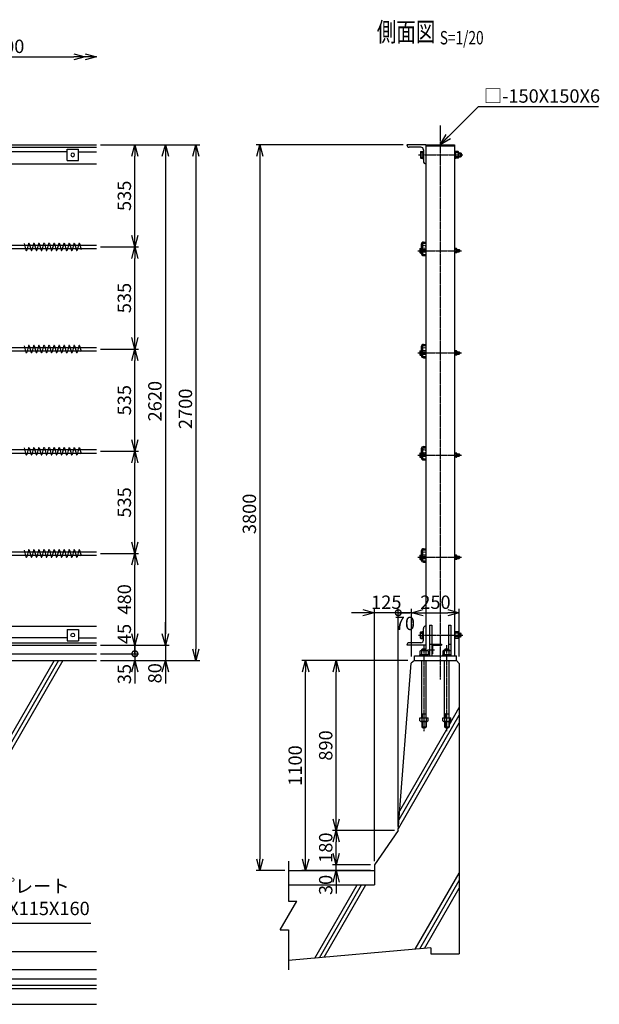
# Model space of a CAD drawing. Units: millimetres. Extents: x -77 to 8863, y 521 to 9354.
# Drawn here: x 5826 to 8863, y 4008 to 9163 of the extents above; entities that cross this region are included whole.
import ezdxf
from ezdxf.enums import TextEntityAlignment as Align

# ---------------------------------------------------------------- set-up
doc = ezdxf.new("R2010")
doc.units = ezdxf.units.MM
doc.header["$LTSCALE"] = 0.2
doc.linetypes.add('CENTER2', pattern=[28.575, 19.05, -3.175, 3.175, -3.175])
for name, color, linetype in [('CENTER', 6, 'CENTER2'), ('L', 7, 'Continuous'), ('M', 82, 'Continuous'), ('TEXT', 150, 'Continuous')]:
    doc.layers.add(name, color=color, linetype=linetype)
doc.styles.add('NCE', font='romans.shx', dxfattribs={"width": 0.8, "bigfont": 'extfont.shx'})
doc.styles.get("Standard").update_dxf_attribs({"font": 'romans.shx', "width": 0.8, "bigfont": 'extfont.shx'})
doc.dimstyles.new('NCE_new_20', dxfattribs={"dimscale": 20, "dimtxt": 3.5, "dimasz": 3, "dimexe": 1, "dimexo": 1, "dimgap": 1, "dimtad": 1, "dimdsep": 46, "dimtxsty": 'NCE', "dimblk": 'OPEN30', "dimcen": 0, "dimclrd": 7, "dimclre": 7, "dimclrt": 256, "dimaunit": 1, "dimadec": 1, "dimazin": 0, "dimtfac": 1, "dimtix": 1, "dimtmove": 2, "dimatfit": 2, "dimldrblk": 'OPEN30', "dimfxl": 0, "dimtolj": 1, "dimtzin": 0, "dimarcsym": 0})

# ---------------------------------------------------------------- blocks, each defined once
blk = doc.blocks.new('金網取付プレート')
at = {"layer": 'M'}
for p, q in [((-30, 30), (30, 30)), ((-30, 30), (-30, -30)), ((30, 30), (30, -30)), ((-30, -30), (30, -30))]:
    blk.add_line(p, q, dxfattribs=at)
blk.add_circle((0, 0), 9.5, dxfattribs=at)
blk = doc.blocks.new('接合コイル')
at = {"layer": 'M'}
for p, q in [((-4.7, 17.4), (4.7, -17.4)), ((17.9, 17.4), (8.5, -17.4)), ((21.7, 17.4), (31.1, -17.4)), ((44.3, 17.4), (34.9, -17.4)), ((48.1, 17.4), (57.5, -17.4)), ((70.7, 17.4), (61.3, -17.4)), ((74.5, 17.4), (83.9, -17.4)), ((97.1, 17.4), (87.7, -17.4)), ((100.9, 17.4), (110.3, -17.4)), ((123.5, 17.4), (114.1, -17.4)), ((127.3, 17.4), (136.7, -17.4)), ((149.9, 17.4), (140.5, -17.4)), ((153.7, 17.4), (163.1, -17.4)), ((176.3, 17.4), (166.9, -17.4)), ((180.1, 17.4), (189.5, -17.4)), ((202.7, 17.4), (193.3, -17.4)), ((206.5, 17.4), (215.9, -17.4)), ((229.1, 17.4), (219.7, -17.4)), ((232.9, 17.4), (242.3, -17.4)), ((255.5, 17.4), (246.1, -17.4)), ((259.3, 17.4), (268.7, -17.4)), ((281.9, 17.4), (272.5, -17.4)), ((285.7, 17.4), (293.8, -12.7))]:
    blk.add_line(p, q, dxfattribs=at)
for centre, start, end in [((19.8, 16.9), 14.9979, 165.0021), ((46.2, 16.9), 14.9979, 165.0021), ((72.6, 16.9), 14.9979, 165.0021), ((99, 16.9), 14.9979, 165.0021), ((125.4, 16.9), 14.9979, 165.0021), ((151.8, 16.9), 14.9979, 165.0021), ((178.2, 16.9), 14.9979, 165.0021), ((204.6, 16.9), 14.9979, 165.0021), ((231, 16.9), 14.9979, 165.0021), ((257.4, 16.9), 14.9979, 165.0021), ((283.8, 16.9), 14.9979, 165.0032), ((6.6, -16.9), 194.999, 345.0021), ((33, -16.9), 194.999, 345.0021), ((59.4, -16.9), 194.999, 345.0021), ((85.8, -16.9), 194.999, 345.0021), ((112.2, -16.9), 194.999, 345.0021), ((138.6, -16.9), 194.999, 345.0021), ((165, -16.9), 194.999, 345.0021), ((191.4, -16.9), 194.999, 345.0021), ((217.8, -16.9), 194.999, 345.0021), ((244.2, -16.9), 194.999, 345.0021), ((270.6, -16.9), 194.9979, 345.0021)]:
    blk.add_arc(centre, 2, start, end, dxfattribs=at)
blk = doc.blocks.new('ワイヤーロープ止具（側面）')
at = {"layer": 'CENTER'}
blk.add_line((-42, 0), (186, 0), dxfattribs=at)
at = {"layer": 'M'}
for p, q in [((-32, 8.5), (-32, -8.5)), ((-30.5, 11), (-24, 11)), ((-30.5, 6), (-24, 6)), ((-24, 33), (-24, -13)), ((-18, 33), (-18, -13)), ((-18, 6), (0, 6)), ((-12, 45), (0, 45)), ((-12, 39), (0, 39)), ((150, 13), (152, 13)), ((152, 13), (152, -13)), ((161, 11), (152, 11)), ((161, 6), (152, 6)), ((162.5, 8.5), (162.5, -8.5)), ((162.5, 6), (174.5, 6)), ((162.5, 4.5), (176, 4.5)), ((174.5, 6), (174.5, -6)), ((174.5, 6), (176, 4.5)), ((176, 4.5), (176, -4.5)), ((-30.5, -6), (-24, -6)), ((-30.5, -11), (-24, -11)), ((-18, -6), (0, -6)), ((-12, -19), (0, -19)), ((-12, -25), (0, -25)), ((150, -13), (152, -13)), ((161, -6), (152, -6)), ((161, -11), (152, -11)), ((162.5, -4.5), (176, -4.5)), ((162.5, -6), (174.5, -6)), ((174.5, -6), (176, -4.5))]:
    blk.add_line(p, q, dxfattribs=at)
blk.add_circle((-9, 20), 9, dxfattribs=at)
for centre, radius, start, end in [((-29.2, 8.5), 2.79, 117.5678, 242.4322), ((-19.2, 0), 12.8, 151.9299, 208.07), ((-12, 33), 12, 90, 180), ((-12, 33), 6, 90, 180), ((159.7, 8.5), 2.79, 297.5678, 62.4322), ((149.7, 0), 12.8, 331.9299, 28.07), ((-29.2, -8.5), 2.79, 117.5678, 242.4322), ((-12, -13), 12, 180, 270), ((-12, -13), 6, 180, 270), ((159.7, -8.5), 2.79, 297.5678, 62.4322)]:
    blk.add_arc(centre, radius, start, end, dxfattribs=at)
blk = doc.blocks.new('胴縁取付ボルト')
at = {"layer": 'CENTER'}
blk.add_line((-26, 0), (207, 0), dxfattribs=at)
at = {"layer": 'M'}
for p, q in [((-16, 13.6), (-16, -13.7)), ((-14, 17.3), (-3, 17.3)), ((-14, 10), (-3, 10)), ((-3, 20), (-3, -20)), ((-3, 20), (0, 20)), ((163, 20), (166, 20)), ((166, 20), (166, -20)), ((181.5, 17.3), (166, 17.3)), ((181.5, 10), (166, 10)), ((183.5, 13.6), (183.5, -13.7)), ((183.5, 10), (195, 10)), ((183.5, 8), (197, 8)), ((195, 10), (195, -10)), ((195, 10), (197, 8)), ((197, 8), (197, -8)), ((-14, -10), (-3, -10)), ((-14, -17.3), (-3, -17.3)), ((-3, -20), (0, -20)), ((163, -20), (166, -20)), ((181.5, -10), (166, -10)), ((181.5, -17.3), (166, -17.3)), ((183.5, -8), (197, -8)), ((183.5, -10), (195, -10)), ((197, -8), (195, -10))]:
    blk.add_line(p, q, dxfattribs=at)
for centre, radius, start, end in [((-11.7, 13.6), 4.33, 122.5556, 237.4444), ((10, 0), 26, 157.3788, 202.6212), ((179.2, 13.6), 4.33, 302.5556, 57.4444), ((157.5, 0), 26, 337.3788, 22.6211), ((-11.7, -13.7), 4.33, 122.5556, 237.4443), ((179.2, -13.7), 4.33, 302.5557, 57.4444)]:
    blk.add_arc(centre, radius, start, end, dxfattribs=at)
blk = doc.blocks.new('Break')
for p, q in [((-1.44, -2.5), (1.44, 2.5)), ((0, 2.5), (1.44, 2.5)), ((-1.44, -2.5), (0, -2.5))]:
    blk.add_line(p, q)
blk = doc.blocks.new('_OPEN30')
at = {"color": 0, "linetype": 'ByBlock'}
for p, q in [((-1, 0.268), (0, 0)), ((0, 0), (-1, -0.268)), ((0, 0), (-1, 0))]:
    blk.add_line(p, q, dxfattribs=at)
blk = doc.blocks.new('*D65')
at = {"layer": 'TEXT', "color": 7, "lineweight": -2}
for p, q in [((6269, 6368.1), (6449, 6368.1)), ((6429, 5948.1), (6429, 6308.1)), ((6249, 5888.1), (6449, 5888.1))]:
    blk.add_line(p, q, dxfattribs=at)
at = {"layer": 'TEXT', "color": 7, "lineweight": -2, "xscale": 60, "yscale": 60, "zscale": 60}
for p, rotation in [((6429, 6368.1), 90), ((6429, 5888.1), 270)]:
    blk.add_blockref('_OPEN30', p, dxfattribs=dict(at, rotation=rotation))
at = {"layer": 'TEXT', "insert": (6374, 6128.1), "char_height": 70, "attachment_point": 5, "rotation": 90, "style": 'NCE'}
blk.add_mtext('\\A1;480', dxfattribs=at)
blk = doc.blocks.new('*D66')
at = {"layer": 'TEXT', "color": 7, "lineweight": -2}
for p, q in [((6249, 7438.1), (6449, 7438.1)), ((6429, 6963.1), (6429, 7378.1)), ((6249, 6903.1), (6449, 6903.1))]:
    blk.add_line(p, q, dxfattribs=at)
at = {"layer": 'TEXT', "color": 7, "lineweight": -2, "xscale": 60, "yscale": 60, "zscale": 60}
for p, rotation in [((6429, 7438.1), 90), ((6429, 6903.1), 270)]:
    blk.add_blockref('_OPEN30', p, dxfattribs=dict(at, rotation=rotation))
at = {"layer": 'TEXT', "insert": (6374, 7170.6), "char_height": 70, "attachment_point": 5, "rotation": 90, "style": 'NCE'}
blk.add_mtext('\\A1;535', dxfattribs=at)
blk = doc.blocks.new('*D67')
at = {"layer": 'TEXT', "color": 7, "lineweight": -2}
for p, q in [((6249, 7973.1), (6449, 7973.1)), ((6429, 7498.1), (6429, 7913.1)), ((6249, 7438.1), (6449, 7438.1))]:
    blk.add_line(p, q, dxfattribs=at)
at = {"layer": 'TEXT', "color": 7, "lineweight": -2, "xscale": 60, "yscale": 60, "zscale": 60}
for p, rotation in [((6429, 7973.1), 90), ((6429, 7438.1), 270)]:
    blk.add_blockref('_OPEN30', p, dxfattribs=dict(at, rotation=rotation))
at = {"layer": 'TEXT', "insert": (6374, 7705.6), "char_height": 70, "attachment_point": 5, "rotation": 90, "style": 'NCE'}
blk.add_mtext('\\A1;535', dxfattribs=at)
blk = doc.blocks.new('*D68')
at = {"layer": 'TEXT', "color": 7, "lineweight": -2}
for p, q in [((6249, 8508.1), (6449, 8508.1)), ((6429, 8033.1), (6429, 8448.1)), ((6249, 7973.1), (6449, 7973.1))]:
    blk.add_line(p, q, dxfattribs=at)
at = {"layer": 'TEXT', "color": 7, "lineweight": -2, "xscale": 60, "yscale": 60, "zscale": 60}
for p, rotation in [((6429, 8508.1), 90), ((6429, 7973.1), 270)]:
    blk.add_blockref('_OPEN30', p, dxfattribs=dict(at, rotation=rotation))
at = {"layer": 'TEXT', "insert": (6374, 8240.6), "char_height": 70, "attachment_point": 5, "rotation": 90, "style": 'NCE'}
blk.add_mtext('\\A1;535', dxfattribs=at)
blk = doc.blocks.new('*D69')
at = {"layer": 'TEXT', "color": 7, "lineweight": -2}
for p, q in [((6249, 8508.1), (6609, 8508.1)), ((6589, 8448.1), (6589, 5948.1)), ((6249, 5888.1), (6609, 5888.1))]:
    blk.add_line(p, q, dxfattribs=at)
at = {"layer": 'TEXT', "color": 7, "lineweight": -2, "xscale": 60, "yscale": 60, "zscale": 60}
for p, rotation in [((6589, 8508.1), 90), ((6589, 5888.1), 270)]:
    blk.add_blockref('_OPEN30', p, dxfattribs=dict(at, rotation=rotation))
at = {"layer": 'TEXT', "insert": (6534, 7165.6), "char_height": 70, "attachment_point": 5, "rotation": 90, "style": 'NCE'}
blk.add_mtext('\\A1;2620', dxfattribs=at)
blk = doc.blocks.new('*D70')
at = {"layer": 'TEXT', "color": 7, "lineweight": -2}
for p, q in [((6589, 5948.1), (6589, 6008.1)), ((6249, 5888.1), (6609, 5888.1)), ((6589, 5888.1), (6589, 5808.1)), ((6249, 5808.1), (6609, 5808.1)), ((6589, 5748.1), (6589, 5688.1))]:
    blk.add_line(p, q, dxfattribs=at)
at = {"layer": 'TEXT', "color": 7, "lineweight": -2, "xscale": 60, "yscale": 60, "zscale": 60}
for p, rotation in [((6589, 5888.1), 270), ((6589, 5808.1), 90)]:
    blk.add_blockref('_OPEN30', p, dxfattribs=dict(at, rotation=rotation))
at = {"layer": 'TEXT', "insert": (6534, 5741.1), "char_height": 70, "attachment_point": 5, "rotation": 90, "style": 'NCE'}
blk.add_mtext('\\A1;80', dxfattribs=at)
blk = doc.blocks.new('*D71')
at = {"layer": 'TEXT', "color": 7, "lineweight": -2}
for p, q in [((6249, 8508.1), (6769, 8508.1)), ((6749, 8448.1), (6749, 5868.1)), ((6249, 5808.1), (6769, 5808.1))]:
    blk.add_line(p, q, dxfattribs=at)
at = {"layer": 'TEXT', "color": 7, "lineweight": -2, "xscale": 60, "yscale": 60, "zscale": 60}
for p, rotation in [((6749, 8508.1), 90), ((6749, 5808.1), 270)]:
    blk.add_blockref('_OPEN30', p, dxfattribs=dict(at, rotation=rotation))
at = {"layer": 'TEXT', "insert": (6694, 7125.6), "char_height": 70, "attachment_point": 5, "rotation": 90, "style": 'NCE'}
blk.add_mtext('\\A1;2700', dxfattribs=at)
blk = doc.blocks.new('*D72')
at = {"layer": 'TEXT', "color": 7, "lineweight": -2}
for p, q in [((7834, 8508.1), (7064, 8508.1)), ((7084, 8448.1), (7084, 4768.1)), ((7214, 4708.1), (7064, 4708.1))]:
    blk.add_line(p, q, dxfattribs=at)
at = {"layer": 'TEXT', "color": 7, "lineweight": -2, "xscale": 60, "yscale": 60, "zscale": 60}
for p, rotation in [((7084, 8508.1), 90), ((7084, 4708.1), 270)]:
    blk.add_blockref('_OPEN30', p, dxfattribs=dict(at, rotation=rotation))
at = {"layer": 'TEXT', "insert": (7029, 6575.6), "char_height": 70, "attachment_point": 5, "rotation": 90, "style": 'NCE'}
blk.add_mtext('\\A1;3800', dxfattribs=at)
blk = doc.blocks.new('*D73')
at = {"layer": 'TEXT', "color": 7, "lineweight": -2}
for p, q in [((7484, 4798.1), (7484, 4858.1)), ((7664, 4738.1), (7464, 4738.1)), ((7664, 4708.1), (7464, 4708.1)), ((7484, 4708.1), (7484, 4738.1)), ((7484, 4648.1), (7484, 4588.1))]:
    blk.add_line(p, q, dxfattribs=at)
at = {"layer": 'TEXT', "color": 7, "lineweight": -2, "xscale": 60, "yscale": 60, "zscale": 60}
for p, rotation in [((7484, 4738.1), 270), ((7484, 4708.1), 90)]:
    blk.add_blockref('_OPEN30', p, dxfattribs=dict(at, rotation=rotation))
at = {"layer": 'TEXT', "insert": (7429, 4633.1), "char_height": 70, "attachment_point": 5, "rotation": 90, "style": 'NCE'}
blk.add_mtext('\\A1;30', dxfattribs=at)
blk = doc.blocks.new('*D74')
at = {"layer": 'TEXT', "color": 7, "lineweight": -2}
for p, q in [((7789, 4918.1), (7464, 4918.1)), ((7484, 4798.1), (7484, 4858.1)), ((7664, 4738.1), (7464, 4738.1))]:
    blk.add_line(p, q, dxfattribs=at)
at = {"layer": 'TEXT', "color": 7, "lineweight": -2, "xscale": 60, "yscale": 60, "zscale": 60}
for p, rotation in [((7484, 4918.1), 90), ((7484, 4738.1), 270)]:
    blk.add_blockref('_OPEN30', p, dxfattribs=dict(at, rotation=rotation))
at = {"layer": 'TEXT', "insert": (7429, 4828.1), "char_height": 70, "attachment_point": 5, "rotation": 90, "style": 'NCE'}
blk.add_mtext('\\A1;180', dxfattribs=at)
blk = doc.blocks.new('*D75')
at = {"layer": 'TEXT', "color": 7, "lineweight": -2}
for p, q in [((7859, 5808.1), (7464, 5808.1)), ((7484, 4978.1), (7484, 5748.1)), ((7789, 4918.1), (7464, 4918.1))]:
    blk.add_line(p, q, dxfattribs=at)
at = {"layer": 'TEXT', "color": 7, "lineweight": -2, "xscale": 60, "yscale": 60, "zscale": 60}
for p, rotation in [((7484, 5808.1), 90), ((7484, 4918.1), 270)]:
    blk.add_blockref('_OPEN30', p, dxfattribs=dict(at, rotation=rotation))
at = {"layer": 'TEXT', "insert": (7429, 5363.1), "char_height": 70, "attachment_point": 5, "rotation": 90, "style": 'NCE'}
blk.add_mtext('\\A1;890', dxfattribs=at)
blk = doc.blocks.new('*D76')
at = {"layer": 'TEXT', "color": 7, "lineweight": -2}
for p, q in [((7859, 5808.1), (7304, 5808.1)), ((7324, 4768.1), (7324, 5748.1)), ((7664, 4708.1), (7304, 4708.1))]:
    blk.add_line(p, q, dxfattribs=at)
at = {"layer": 'TEXT', "color": 7, "lineweight": -2, "xscale": 60, "yscale": 60, "zscale": 60}
for p, rotation in [((7324, 5808.1), 90), ((7324, 4708.1), 270)]:
    blk.add_blockref('_OPEN30', p, dxfattribs=dict(at, rotation=rotation))
at = {"layer": 'TEXT', "insert": (7269, 5258.1), "char_height": 70, "attachment_point": 5, "rotation": 90, "style": 'NCE'}
blk.add_mtext('\\A1;1100', dxfattribs=at)
blk = doc.blocks.new('*D81')
at = {"layer": 'TEXT', "color": 7, "lineweight": -2}
for p, q in [((5229, 8628.1), (5229, 8988.1)), ((5289, 8968.1), (6109, 8968.1))]:
    blk.add_line(p, q, dxfattribs=at)
at = {"layer": 'TEXT', "color": 7, "lineweight": -2, "xscale": 60, "yscale": 60, "zscale": 60, "rotation": 180}
blk.add_blockref('_OPEN30', (5229, 8968.1), dxfattribs=at)
at = {"layer": 'TEXT', "color": 7, "lineweight": -2, "xscale": 60, "yscale": 60, "zscale": 60}
blk.add_blockref('_OPEN30', (6169, 8968.1), dxfattribs=at)
at = {"layer": 'TEXT', "insert": (5699, 9023.1), "char_height": 70, "attachment_point": 5, "style": 'NCE'}
blk.add_mtext('\\A1;@2000', dxfattribs=at)
blk = doc.blocks.new('Title & Scale')
at = {"layer": 'TEXT', "width": 0.75}
blk.add_attdef('図面名', text='', height=5, dxfattribs=at).set_placement((0, 0), align=Align.BOTTOM_RIGHT)
blk.add_attdef('縮尺', text='', height=3.5, dxfattribs=at).set_placement((0, -0.3), align=Align.BOTTOM_LEFT)
blk = doc.blocks.new('_DotSmall')
at = {"color": 0, "linetype": 'ByBlock', "const_width": 0.5}
blk.add_lwpolyline([(-0.0625, 0, 1), (0.0625, 0, 1)], format="xyb", close=True, dxfattribs=at)
blk = doc.blocks.new('*D89')
at = {"layer": 'TEXT', "color": 7, "lineweight": -2}
for p, q in [((7809, 6058.1), (7749, 6058.1)), ((7809, 4938.1), (7809, 6078.1)), ((7879, 6058.1), (7809, 6058.1)), ((7879, 5828.1), (7879, 6078.1)), ((7939, 6058.1), (7999, 6058.1))]:
    blk.add_line(p, q, dxfattribs=at)
at = {"layer": 'TEXT', "color": 7, "lineweight": -2, "xscale": 60, "yscale": 60, "zscale": 60}
blk.add_blockref('_DotSmall', (7809, 6058.1), dxfattribs=at)
at = {"layer": 'TEXT', "color": 7, "lineweight": -2, "xscale": 60, "yscale": 60, "zscale": 60, "rotation": 180}
blk.add_blockref('_OPEN30', (7879, 6058.1), dxfattribs=at)
at = {"layer": 'TEXT', "insert": (7844, 6002.2), "char_height": 70, "attachment_point": 5, "style": 'NCE'}
blk.add_mtext('\\A1;70', dxfattribs=at)
blk = doc.blocks.new('*D90')
at = {"layer": 'TEXT', "color": 7, "lineweight": -2}
for p, q in [((7624, 6058.1), (7564, 6058.1)), ((7684, 4758.1), (7684, 6078.1)), ((7809, 6058.1), (7684, 6058.1)), ((7809, 4938.1), (7809, 6078.1)), ((7809, 6058.1), (7869, 6058.1))]:
    blk.add_line(p, q, dxfattribs=at)
at = {"layer": 'TEXT', "color": 7, "lineweight": -2, "xscale": 60, "yscale": 60, "zscale": 60}
blk.add_blockref('_OPEN30', (7684, 6058.1), dxfattribs=at)
at = {"layer": 'TEXT', "insert": (7746.5, 6113.1), "char_height": 70, "attachment_point": 5, "style": 'NCE'}
blk.add_mtext('\\A1;125', dxfattribs=at)
blk = doc.blocks.new('_None')
blk = doc.blocks.new('アンカーボルト')
at = {"layer": 'CENTER'}
blk.add_line((0, -370), (0, 80), dxfattribs=at)
at = {"layer": 'M'}
for p, q in [((-9.5, 60), (-12, 57.5)), ((12, 57.5), (-12, 57.5)), ((-12, 51), (-12, 57.5)), ((9.5, 60), (-9.5, 60)), ((-9.5, 51), (-9.5, 60)), ((9.5, 51), (9.5, 60)), ((12, 57.5), (9.5, 60)), ((12, 51), (12, 57.5)), ((-22, 25), (-22, 29.5)), ((22, 29.5), (-22, 29.5)), ((-21, 48.5), (-21, 29.5)), ((16.5, 51), (-16.5, 51)), ((-12, 29.5), (-12, 48.5)), ((-12, -300), (-12, 0)), ((12, 29.5), (12, 48.5)), ((12, -300), (12, 0)), ((21, 48.5), (21, 29.5)), ((22, 25), (22, 29.5)), ((-21, -300), (21, -300)), ((-21, -316.5), (-21, -300)), ((-9.5, -280), (-12, -277.5)), ((-12, -280), (12, -280)), ((-12, -300), (-12, -316.5)), ((-9.5, -280), (-9.5, -300)), ((9.5, -280), (12, -277.5)), ((9.5, -280), (9.5, -300)), ((12, -300), (12, -316.5)), ((21, -316.5), (21, -300)), ((-16.5, -319), (16.5, -319)), ((-12, -319), (-12, -347.5)), ((-12, -347.5), (12, -347.5)), ((-12, -347.5), (-9.5, -350)), ((-9.5, -319), (-9.5, -350)), ((-9.5, -350), (9.5, -350)), ((9.5, -319), (9.5, -350)), ((9.5, -350), (12, -347.5)), ((12, -319), (12, -347.5))]:
    blk.add_line(p, q, dxfattribs=at)
for centre, radius, start, end in [((-16.5, 45.7), 5.3, 31.8908, 148.1092), ((0, 20.9), 30.1, 66.4634, 113.5366), ((16.5, 45.7), 5.3, 31.8908, 148.1092), ((-16.5, -313.7), 5.3, 211.8908, 328.1092), ((0, -288.9), 30.1, 246.4634, 293.5366), ((16.5, -313.7), 5.3, 211.8908, 328.1092)]:
    blk.add_arc(centre, radius, start, end, dxfattribs=at)
blk = doc.blocks.new('*D92')
at = {"layer": 'TEXT', "color": 7, "lineweight": -2}
for p, q in [((7879, 5828.1), (7879, 6078.1)), ((7939, 6058.1), (8069, 6058.1)), ((8129, 5828.1), (8129, 6078.1))]:
    blk.add_line(p, q, dxfattribs=at)
at = {"layer": 'TEXT', "color": 7, "lineweight": -2, "xscale": 60, "yscale": 60, "zscale": 60, "rotation": 180}
blk.add_blockref('_OPEN30', (7879, 6058.1), dxfattribs=at)
at = {"layer": 'TEXT', "color": 7, "lineweight": -2, "xscale": 60, "yscale": 60, "zscale": 60}
blk.add_blockref('_OPEN30', (8129, 6058.1), dxfattribs=at)
at = {"layer": 'TEXT', "insert": (8004, 6113.1), "char_height": 70, "attachment_point": 5, "style": 'NCE'}
blk.add_mtext('\\A1;250', dxfattribs=at)
blk = doc.blocks.new('*D93')
at = {"layer": 'TEXT', "color": 7, "lineweight": -2}
for p, q in [((6429, 5948.1), (6429, 6008.1)), ((6249, 5888.1), (6449, 5888.1)), ((6429, 5888.1), (6429, 5843.1)), ((6249, 5843.1), (6449, 5843.1)), ((6429, 5843.1), (6429, 5783.1))]:
    blk.add_line(p, q, dxfattribs=at)
at = {"layer": 'TEXT', "color": 7, "lineweight": -2, "xscale": 60, "yscale": 60, "zscale": 60}
for name, p, rotation in [('_OPEN30', (6429, 5888.1), 270), ('_DotSmall', (6429, 5843.1), 90)]:
    blk.add_blockref(name, p, dxfattribs=dict(at, rotation=rotation))
at = {"layer": 'TEXT', "insert": (6374, 5946.9), "char_height": 70, "attachment_point": 5, "rotation": 90, "style": 'NCE'}
blk.add_mtext('\\A1;45', dxfattribs=at)
blk = doc.blocks.new('*D94')
at = {"layer": 'TEXT', "color": 7, "lineweight": -2}
for p, q in [((6429, 5843.1), (6429, 5903.1)), ((6249, 5843.1), (6449, 5843.1)), ((6429, 5843.1), (6429, 5808.1)), ((6249, 5808.1), (6449, 5808.1)), ((6429, 5748.1), (6429, 5688.1))]:
    blk.add_line(p, q, dxfattribs=at)
at = {"layer": 'TEXT', "color": 7, "lineweight": -2, "xscale": 60, "yscale": 60, "zscale": 60, "rotation": 90}
blk.add_blockref('_OPEN30', (6429, 5808.1), dxfattribs=at)
at = {"layer": 'TEXT', "insert": (6374, 5736.9), "char_height": 70, "attachment_point": 5, "rotation": 90, "style": 'NCE'}
blk.add_mtext('\\A1;35', dxfattribs=at)
blk = doc.blocks.new('*D136')
at = {"layer": 'TEXT', "color": 7, "lineweight": -2}
for p, q in [((6249, 6903.1), (6449, 6903.1)), ((6429, 6428.1), (6429, 6843.1)), ((6249, 6368.1), (6449, 6368.1))]:
    blk.add_line(p, q, dxfattribs=at)
at = {"layer": 'TEXT', "color": 7, "lineweight": -2, "xscale": 60, "yscale": 60, "zscale": 60}
for p, rotation in [((6429, 6903.1), 90), ((6429, 6368.1), 270)]:
    blk.add_blockref('_OPEN30', p, dxfattribs=dict(at, rotation=rotation))
at = {"layer": 'TEXT', "insert": (6374, 6635.6), "char_height": 70, "attachment_point": 5, "rotation": 90, "style": 'NCE'}
blk.add_mtext('\\A1;535', dxfattribs=at)

msp = doc.modelspace()

# ---------------------------------------------------------------- linework, layer by layer
at = {"layer": 'CENTER'}
for p, q in [((8028.986, 8608.117), (8028.986, 5708.117)), ((7962.986, 5863.117), (7998.986, 5863.117))]:
    msp.add_line(p, q, dxfattribs=at)
at = {"layer": 'L'}
for p, q in [((6005.892, 5808.117), (5492.051, 4918.117)), ((6028.986, 5808.117), (5515.145, 4918.117)), ((6052.08, 5808.117), (5538.239, 4918.117)), ((7813.436, 4974.964), (8128.986, 5521.514)), ((8075.986, 5469.716), (8128.986, 5561.514)), ((7809.814, 4928.692), (8128.986, 5481.514)), ((7817.057, 5021.237), (8069.29, 5458.117)), ((7233.986, 4758.117), (7233.986, 4548.027)), ((7898.379, 4296.065), (8128.986, 4695.489)), ((7922.701, 4298.193), (8128.986, 4655.489)), ((7371.779, 4249.993), (7592.976, 4633.117)), ((7396.102, 4252.121), (7616.07, 4633.117)), ((7420.425, 4254.249), (7639.164, 4633.117)), ((7947.024, 4300.321), (8128.986, 4615.489)), ((7233.986, 4398.027), (7233.986, 4187.938))]:
    msp.add_line(p, q, dxfattribs=at)
at = {"layer": 'M'}
for p, q in [((728.986, 8508.117), (6228.986, 8508.117)), ((7853.986, 8508.117), (7853.986, 8508.117)), ((7953.986, 8508.117), (7853.986, 8508.117)), ((7953.986, 8508.117), (7953.986, 5867.617)), ((7953.986, 8508.117), (8103.986, 8508.117)), ((8103.986, 8508.117), (8103.986, 5833.117)), ((753.986, 8495.117), (6228.986, 8495.117)), ((6073.986, 8470.117), (5783.986, 8470.117)), ((6133.986, 8470.117), (6228.986, 8470.117)), ((7927.986, 8495.117), (7866.986, 8495.117)), ((7940.986, 8482.117), (7940.986, 8421.117)), ((7953.986, 8502.117), (8103.986, 8502.117)), ((753.986, 8408.117), (6228.986, 8408.117)), ((7953.986, 8408.117), (7953.986, 8408.117)), ((5258.986, 7982.117), (6228.986, 7982.117)), ((5258.986, 7964.117), (6228.986, 7964.117)), ((5258.986, 7447.117), (6228.986, 7447.117)), ((5258.986, 7429.117), (6228.986, 7429.117)), ((5258.986, 6912.117), (6228.986, 6912.117)), ((5258.986, 6894.117), (6228.986, 6894.117)), ((5258.986, 6377.117), (6228.986, 6377.117)), ((5258.986, 6359.117), (6228.986, 6359.117)), ((753.986, 5988.117), (6228.986, 5988.117)), ((7953.986, 5988.117), (7953.986, 5988.117)), ((7972.986, 5993.117), (7972.986, 5833.117)), ((7972.986, 5993.117), (7984.986, 5993.117)), ((7984.986, 5993.117), (7984.986, 5833.117)), ((8072.986, 5993.117), (8072.986, 5868.117)), ((8072.986, 5993.117), (8084.986, 5993.117)), ((8084.986, 5993.117), (8084.986, 5856.617)), ((7940.986, 5914.117), (7940.986, 5975.117)), ((728.986, 5888.117), (6228.986, 5888.117)), ((753.986, 5901.117), (6228.986, 5901.117)), ((6073.986, 5926.117), (5783.986, 5926.117)), ((6133.986, 5926.117), (6228.986, 5926.117)), ((7853.986, 5888.117), (7853.986, 5888.117)), ((7953.986, 5888.117), (7853.986, 5888.117)), ((7927.986, 5901.117), (7866.986, 5901.117)), ((7972.986, 5893.117), (7984.986, 5893.117)), ((7984.986, 5893.117), (8034.986, 5893.117)), ((7988.986, 5889.117), (7988.986, 5843.117)), ((7988.986, 5889.117), (8034.986, 5889.117)), ((8034.986, 5893.117), (8034.986, 5889.117)), ((8072.986, 5893.117), (8084.986, 5893.117)), ((5479.986, 5843.117), (6228.986, 5843.117)), ((7893.986, 5833.117), (8113.986, 5833.117)), ((7893.986, 5808.117), (7893.986, 5833.117)), ((7984.986, 5843.117), (7988.986, 5843.117)), ((8113.986, 5808.117), (8113.986, 5833.117)), ((728.986, 5808.117), (6228.986, 5808.117)), ((7808.986, 4918.117), (7877.473, 5793.194)), ((7893.986, 5808.117), (7877.473, 5793.194)), ((7893.986, 5808.117), (8113.986, 5808.117)), ((8113.986, 5808.117), (8128.986, 5793.117)), ((8128.986, 5793.117), (8128.986, 4273.117)), ((7808.986, 4918.117), (7683.986, 4738.117)), ((7233.986, 4708.117), (7683.986, 4708.117)), ((7683.986, 4738.117), (7683.986, 4633.117)), ((7233.986, 4633.117), (7683.986, 4633.117)), ((6228.986, 4283.117), (728.986, 4283.117)), ((7978.986, 4303.117), (7233.986, 4237.938)), ((7978.986, 4303.117), (7978.986, 4273.117)), ((7978.986, 4273.117), (8128.986, 4273.117)), ((6228.986, 4189.117), (5353.986, 4189.117)), ((6228.986, 4139.117), (5303.986, 4139.117)), ((3153.986, 4108.117), (6228.986, 4108.117)), ((5258.986, 4090.117), (6228.986, 4090.117)), ((728.986, 4008.117), (6228.986, 4008.117))]:
    msp.add_line(p, q, dxfattribs=at)
for centre, start, end in [((7866.986, 8508.117), 180, 270), ((7927.986, 8482.117), 0, 90), ((7953.986, 8421.117), 180, 270), ((7953.986, 5975.117), 90, 180), ((7866.986, 5888.117), 90, 180), ((7927.986, 5914.117), 270, 0)]:
    msp.add_arc(centre, 13, start, end, dxfattribs=at)

# ---------------------------------------------------------------- block references
at = {"layer": 'L'}
for name, p, xscale, yscale, zscale in [('_OPEN30', (6228.986, 8968.117), 60, 60, 60), ('Break', (7233.986, 4473.027), 30, 30, 30)]:
    msp.add_blockref(name, p, dxfattribs=dict(at, xscale=xscale, yscale=yscale, zscale=zscale))
at = {"layer": 'M', "xscale": -1, "rotation": 180}
for name, p in [('金網取付プレート', (6103.986, 8455.117)), ('胴縁取付ボルト', (7940.986, 5941.117))]:
    msp.add_blockref(name, p, dxfattribs=at)
at = {"layer": 'M'}
for name, p in [('接合コイル', (5853.986, 7973.117)), ('接合コイル', (5853.986, 7438.117)), ('ワイヤーロープ止具（側面）', (7953.986, 7418.117)), ('接合コイル', (5853.986, 6903.117)), ('ワイヤーロープ止具（側面）', (7953.986, 6883.117)), ('ワイヤーロープ止具（側面）', (7953.986, 6348.117)), ('接合コイル', (5853.986, 6368.117)), ('金網取付プレート', (6103.986, 5941.117))]:
    msp.add_blockref(name, p, dxfattribs=at)
at = {"layer": 'TEXT', "xscale": 20, "yscale": 20, "zscale": 20}
msp.add_blockref('Title & Scale', (8026.638, 9017.564), dxfattribs=at).add_auto_attribs({'図面名': '%%u側面図 ', '縮尺': '%%uS=1/20'})
at = {"layer": 'TEXT'}
for name, p in [('胴縁取付ボルト', (7940.986, 8455.117)), ('ワイヤーロープ止具（側面）', (7953.986, 7953.117)), ('アンカーボルト', (7943.986, 5808.117)), ('アンカーボルト', (8063.986, 5808.117))]:
    msp.add_blockref(name, p, dxfattribs=at)

# ---------------------------------------------------------------- texts
at = {"layer": 'TEXT', "char_height": 70, "attachment_point": 7, "style": 'NCE'}
for s, insert in [('\\A1;□-150X150X6', (8257.568, 8728.117)), ('リブプレート\\PPL-12X115X160', (5513.816, 4453.117))]:
    msp.add_mtext(s, dxfattribs=dict(at, insert=insert))

# ---------------------------------------------------------------- dimensions: what is measured, and where the dimension line sits
at = {"layer": 'TEXT'}
dim = msp.add_linear_dim(base=(6168.986, 8968.117), p1=(5228.986, 8608.117), p2=(6168.986, 8968.117), text='@2000', dimstyle='NCE_new_20', dxfattribs=at)
dim.commit()
dim.dimension.update_dxf_attribs({"geometry": '*D81', "text_midpoint": (5698.986, 9023.117)})
for base, p1, p2, picture, middle in [((6428.986, 8508.117), (6228.986, 7973.117), (6228.986, 8508.117), '*D68', (6373.986, 8240.617)), ((6428.986, 7973.117), (6228.986, 7438.117), (6228.986, 7973.117), '*D67', (6373.986, 7705.617)), ((6428.986, 7438.117), (6228.986, 6903.117), (6228.986, 7438.117), '*D66', (6373.986, 7170.617)), ((6428.986, 6903.117), (6228.986, 6368.117), (6228.986, 6903.117), '*D136', (6373.986, 6635.617)), ((6428.986, 6368.117), (6228.986, 5888.117), (6248.986, 6368.117), '*D65', (6373.986, 6128.117)), ((7323.986, 5808.117), (7683.986, 4708.117), (7878.986, 5808.117), '*D76', (7268.986, 5258.117)), ((7483.986, 5808.117), (7808.986, 4918.117), (7878.986, 5808.117), '*D75', (7428.986, 5363.117)), ((7483.986, 4918.117), (7683.986, 4738.117), (7808.986, 4918.117), '*D74', (7428.986, 4828.117))]:
    dim = msp.add_linear_dim(base=base, p1=p1, p2=p2, angle=90, dimstyle='NCE_new_20', dxfattribs=at)
    dim.commit()
    dim.dimension.update_dxf_attribs({"geometry": picture, "text_midpoint": middle})
for base, p1, p2, picture, middle in [((6588.986, 5888.117), (6228.986, 8508.117), (6228.986, 5888.117), '*D69', (6533.986, 7165.617)), ((6748.986, 5808.117), (6228.986, 8508.117), (6228.986, 5808.117), '*D71', (6693.986, 7125.617)), ((7083.986, 4708.117), (7853.986, 8508.117), (7233.986, 4708.117), '*D72', (7028.986, 6575.617)), ((6588.986, 5808.117), (6228.986, 5888.117), (6228.986, 5808.117), '*D70', (6533.986, 5741.064)), ((7483.986, 4738.117), (7683.986, 4708.117), (7683.986, 4738.117), '*D73', (7428.986, 4633.117))]:
    dim = msp.add_linear_dim(base=base, p1=p1, p2=p2, angle=90, dimstyle='NCE_new_20', dxfattribs=at)
    dim.commit()
    dim.dimension.update_dxf_attribs({"geometry": picture, "text_midpoint": middle, "dimtype": 160})
dim = msp.add_linear_dim(base=(7683.986, 6058.117), p1=(7808.986, 4918.117), p2=(7683.986, 4738.117), dimstyle='NCE_new_20', override={"dimblk1": 'None', "dimblk2": 'OPEN30', "dimsah": 1}, dxfattribs=at)
dim.commit()
dim.dimension.update_dxf_attribs({"geometry": '*D90', "text_midpoint": (7746.486, 6113.117)})
dim = msp.add_linear_dim(base=(8128.986, 6058.117), p1=(7878.986, 5808.117), p2=(8128.986, 5808.117), dimstyle='NCE_new_20', dxfattribs=at)
dim.commit()
dim.dimension.update_dxf_attribs({"geometry": '*D92', "text_midpoint": (8003.986, 6113.117)})
dim = msp.add_linear_dim(base=(7808.986, 6058.117), p1=(7878.986, 5808.117), p2=(7808.986, 4918.117), dimstyle='NCE_new_20', override={"dimblk1": 'OPEN30', "dimblk2": 'DotSmall', "dimsah": 1}, dxfattribs=at)
dim.commit()
dim.dimension.update_dxf_attribs({"geometry": '*D89', "text_midpoint": (7843.986, 6002.179), "dimtype": 160})
for base, p1, p2, override, picture, middle in [((6428.986, 5843.117), (6228.986, 5888.117), (6228.986, 5843.117), {"dimblk1": 'OPEN30', "dimblk2": 'DotSmall', "dimsah": 1}, '*D93', (6373.986, 5946.949)), ((6428.986, 5808.117), (6228.986, 5843.117), (6228.986, 5808.117), {"dimblk1": 'None', "dimblk2": 'OPEN30', "dimsah": 1}, '*D94', (6373.986, 5736.859))]:
    dim = msp.add_linear_dim(base=base, p1=p1, p2=p2, angle=90, dimstyle='NCE_new_20', override=override, dxfattribs=at)
    dim.commit()
    dim.dimension.update_dxf_attribs({"geometry": picture, "text_midpoint": middle, "dimtype": 160})

# ---------------------------------------------------------------- leaders
at = {"layer": 'TEXT', "annotation_type": 0, "has_hookline": 1, "hookline_direction": 0}
for points, text_width in [([(8028.986, 8508.117), (8228.986, 8708.117), (8237.568, 8708.117)], 601.067), ([(5373.986, 4239.117), (5485.992, 4433.117), (5493.816, 4433.117)], 685.333)]:
    msp.add_leader(points, dimstyle='NCE_new_20', override={"dimgap": 1, "dimtad": 1}, dxfattribs=dict(at, text_width=text_width))

doc.saveas('drawing.dxf')
